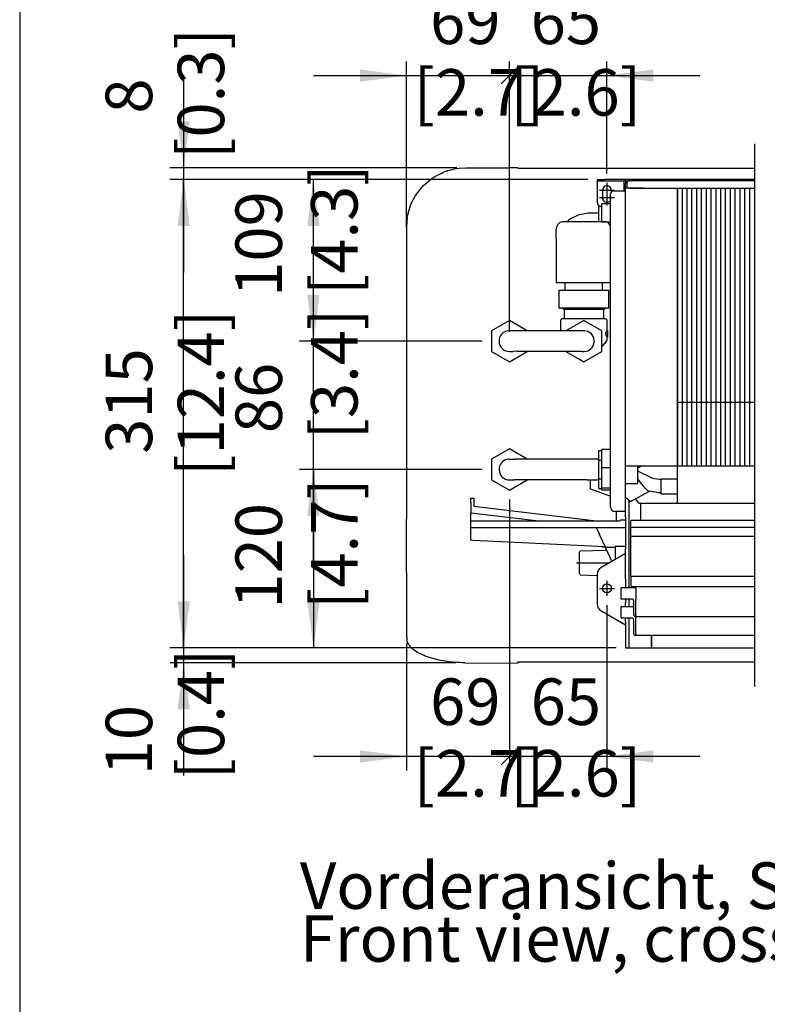
# Model space of a CAD drawing. Units: millimetres. Extents: x 12098 to 17392, y -10534 to -6807.
# Drawn here: x 15742 to 16244, y -7893 to -7232 of the extents above; entities that cross this region are included whole.
import ezdxf

# ---------------------------------------------------------------- set-up
doc = ezdxf.new("R2010")
doc.units = ezdxf.units.MM
doc.layers.add('1', color=7, linetype='Continuous')
doc.styles.add('CONVERTER_11', font='txt.shx', dxfattribs={"width": 0.9})
doc.dimstyles.new('ME10_DIM_46', dxfattribs={"dimtxt": 31.25, "dimasz": 31.25, "dimexe": 9.375, "dimexo": 6.25, "dimgap": 11.25, "dimtad": 1, "dimdec": 0, "dimdsep": 46, "dimtxsty": 'CONVERTER_11', "dimblk1": 'NONE', "dimsah": 1, "dimcen": 0.09, "dimclrd": 6, "dimclre": 6, "dimclrt": 3, "dimadec": 0, "dimazin": 0, "dimtfac": 1, "dimtdec": 4, "dimtix": 1, "dimtmove": 0, "dimatfit": 3, "dimfxl": 1, "dimtolj": 1, "dimtzin": 0, "dimarcsym": 0})
doc.dimstyles.new('ME10_DIM_50', dxfattribs={"dimtxt": 31.25, "dimasz": 15.625, "dimexe": 9.375, "dimexo": 6.25, "dimgap": 11.25, "dimtad": 1, "dimdec": 0, "dimdsep": 46, "dimtxsty": 'CONVERTER_11', "dimblk2": 'OBLIQUE', "dimsah": 1, "dimcen": 0.09, "dimclrd": 6, "dimclre": 6, "dimclrt": 3, "dimadec": 0, "dimazin": 0, "dimtfac": 1, "dimtdec": 4, "dimtix": 1, "dimtmove": 0, "dimatfit": 3, "dimfxl": 1, "dimtolj": 1, "dimtzin": 0, "dimarcsym": 0})
doc.dimstyles.new('ME10_DIM_55', dxfattribs={"dimtxt": 31.25, "dimasz": 31.25, "dimexe": 9.375, "dimexo": 6.25, "dimgap": 11.25, "dimtad": 1, "dimdec": 0, "dimdsep": 46, "dimtxsty": 'CONVERTER_11', "dimsah": 1, "dimcen": 0.09, "dimclrd": 6, "dimclre": 6, "dimclrt": 3, "dimadec": 0, "dimazin": 0, "dimtfac": 1, "dimtdec": 4, "dimtix": 1, "dimtmove": 0, "dimatfit": 3, "dimfxl": 1, "dimtolj": 1, "dimtzin": 0, "dimarcsym": 0})
doc.dimstyles.new('ME10_DIM_56', dxfattribs={"dimtxt": 31.25, "dimasz": 31.25, "dimexe": 9.375, "dimexo": 6.25, "dimgap": 11.25, "dimtad": 1, "dimdec": 0, "dimdsep": 46, "dimtxsty": 'CONVERTER_11', "dimsah": 1, "dimcen": 0.09, "dimclrd": 6, "dimclre": 6, "dimclrt": 3, "dimadec": 0, "dimazin": 0, "dimtfac": 1, "dimtdec": 4, "dimtix": 1, "dimtmove": 0, "dimatfit": 3, "dimfxl": 1, "dimtolj": 1, "dimtzin": 0, "dimarcsym": 0})
doc.dimstyles.new('ME10_DIM_57', dxfattribs={"dimtxt": 31.25, "dimasz": 31.25, "dimexe": 9.375, "dimexo": 6.25, "dimgap": 11.25, "dimtad": 1, "dimdec": 0, "dimdsep": 46, "dimtxsty": 'CONVERTER_11', "dimsah": 1, "dimcen": 0.09, "dimclrd": 6, "dimclre": 6, "dimclrt": 3, "dimadec": 0, "dimazin": 0, "dimtfac": 1, "dimtdec": 4, "dimtix": 1, "dimtmove": 0, "dimatfit": 3, "dimfxl": 1, "dimtolj": 1, "dimtzin": 0, "dimarcsym": 0})
doc.dimstyles.new('ME10_DIM_64', dxfattribs={"dimtxt": 31.25, "dimasz": 31.25, "dimexe": 9.375, "dimexo": 6.25, "dimgap": 11.25, "dimtad": 1, "dimdec": 0, "dimdsep": 46, "dimtxsty": 'CONVERTER_11', "dimsah": 1, "dimcen": 0.09, "dimclrd": 6, "dimclre": 6, "dimclrt": 3, "dimadec": 0, "dimazin": 0, "dimtfac": 1, "dimtdec": 4, "dimtix": 1, "dimtmove": 0, "dimatfit": 3, "dimfxl": 1, "dimtolj": 1, "dimtzin": 0, "dimarcsym": 0})
doc.dimstyles.new('ME10_DIM_65', dxfattribs={"dimtxt": 31.25, "dimasz": 31.25, "dimexe": 9.375, "dimexo": 6.25, "dimgap": 11.25, "dimtad": 1, "dimdec": 0, "dimdsep": 46, "dimtxsty": 'CONVERTER_11', "dimblk1": 'NONE', "dimsah": 1, "dimcen": 0.09, "dimclrd": 6, "dimclre": 6, "dimclrt": 3, "dimadec": 0, "dimazin": 0, "dimtfac": 1, "dimtdec": 4, "dimtix": 1, "dimtmove": 0, "dimatfit": 3, "dimfxl": 1, "dimtolj": 1, "dimtzin": 0, "dimarcsym": 0})
doc.dimstyles.new('ME10_DIM_66', dxfattribs={"dimtxt": 31.25, "dimasz": 31.25, "dimexe": 9.375, "dimexo": 6.25, "dimgap": 11.25, "dimtad": 1, "dimdec": 0, "dimdsep": 46, "dimtxsty": 'CONVERTER_11', "dimsah": 1, "dimcen": 0.09, "dimclrd": 6, "dimclre": 6, "dimclrt": 3, "dimadec": 0, "dimazin": 0, "dimtfac": 1, "dimtdec": 4, "dimtix": 1, "dimtmove": 0, "dimatfit": 3, "dimfxl": 1, "dimtolj": 1, "dimtzin": 0, "dimarcsym": 0})
doc.dimstyles.new('ME10_DIM_68', dxfattribs={"dimtxt": 31.25, "dimasz": 31.25, "dimexe": 9.375, "dimexo": 6.25, "dimgap": 11.25, "dimtad": 1, "dimdec": 0, "dimdsep": 46, "dimtxsty": 'CONVERTER_11', "dimsah": 1, "dimcen": 0.09, "dimclrd": 6, "dimclre": 6, "dimclrt": 3, "dimadec": 0, "dimazin": 0, "dimtfac": 1, "dimtdec": 4, "dimtix": 1, "dimtmove": 0, "dimatfit": 3, "dimfxl": 1, "dimtolj": 1, "dimtzin": 0, "dimarcsym": 0})
doc.dimstyles.new('ME10_DIM_73', dxfattribs={"dimtxt": 31.25, "dimasz": 15.625, "dimexe": 9.375, "dimexo": 6.25, "dimgap": 11.25, "dimtad": 1, "dimdec": 0, "dimdsep": 46, "dimtxsty": 'CONVERTER_11', "dimblk2": 'OBLIQUE', "dimsah": 1, "dimcen": 0.09, "dimclrd": 6, "dimclre": 6, "dimclrt": 3, "dimadec": 0, "dimazin": 0, "dimtfac": 1, "dimtdec": 4, "dimtix": 1, "dimtmove": 0, "dimatfit": 3, "dimfxl": 1, "dimtolj": 1, "dimtzin": 0, "dimarcsym": 0})

# ---------------------------------------------------------------- blocks, each defined once
blk = doc.blocks.new('*D40')
at = {"layer": '1', "color": 6, "linetype": 'Continuous'}
for p, q in [((16071.14, -7554.05), (16071.14, -7736.2)), ((16136.64, -7625.15), (16136.64, -7736.2)), ((16136.64, -7726.83), (16071.14, -7726.83)), ((16199.14, -7726.83), (16136.64, -7726.83))]:
    blk.add_line(p, q, dxfattribs=at)
at = {"layer": '1', "color": 6}
blk.add_solid([(16167.89, -7722.71), (16167.89, -7730.94), (16136.64, -7726.83)], dxfattribs=at)
at = {"layer": '1', "color": 3, "insert": (16085.4, -7715.42), "char_height": 31.25, "attachment_point": 7, "rotation": 0.00014, "line_spacing_factor": 0.454545, "style": 'CONVERTER_11'}
blk.add_mtext('65', dxfattribs=at)
blk = doc.blocks.new('_NONE')
blk = doc.blocks.new('*D46')
at = {"layer": '1', "color": 6}
blk.add_line((16065.61, -7274.75), (16076.66, -7263.7), dxfattribs=at)
at = {"layer": '1', "color": 6, "linetype": 'Continuous'}
for p, q in [((16071.14, -7441.44), (16071.14, -7259.85)), ((16136.64, -7335.15), (16136.64, -7259.85)), ((16071.14, -7269.23), (16136.64, -7269.23)), ((16136.64, -7269.23), (16199.14, -7269.23))]:
    blk.add_line(p, q, dxfattribs=at)
at = {"layer": '1', "color": 6}
blk.add_solid([(16167.89, -7265.11), (16167.89, -7273.34), (16136.64, -7269.23)], dxfattribs=at)
at = {"layer": '1', "color": 3, "insert": (16085.4, -7257.82), "char_height": 31.25, "attachment_point": 7, "rotation": 0.00014, "line_spacing_factor": 0.454545, "style": 'CONVERTER_11'}
blk.add_mtext('65', dxfattribs=at)
blk = doc.blocks.new('_OBLIQUE')
at = {"color": 0, "linetype": 'ByBlock', "lineweight": -2}
blk.add_line((-0.5, -0.5), (0.5, 0.5), dxfattribs=at)
blk = doc.blocks.new('*D51')
at = {"layer": '1', "color": 6, "linetype": 'Continuous'}
for p, q in [((16123.79, -7339.1), (15842.81, -7339.1)), ((15852.19, -7653.9), (15852.19, -7339.1)), ((16142.96, -7653.9), (15842.81, -7653.9))]:
    blk.add_line(p, q, dxfattribs=at)
at = {"layer": '1', "color": 6}
for points in [[(15856.3, -7370.35), (15848.08, -7370.35), (15852.19, -7339.1)], [(15848.08, -7622.65), (15856.3, -7622.65), (15852.19, -7653.9)]]:
    blk.add_solid(points, dxfattribs=at)
at = {"layer": '1', "color": 3, "insert": (15840.78, -7523.45), "char_height": 31.25, "attachment_point": 7, "rotation": 90, "line_spacing_factor": 0.454545, "style": 'CONVERTER_11'}
blk.add_mtext('315', dxfattribs=at)
blk = doc.blocks.new('*D52')
at = {"layer": '1', "color": 6, "linetype": 'Continuous'}
for p, q in [((15852.19, -7591.4), (15852.19, -7653.9)), ((16142.96, -7653.9), (15842.81, -7653.9)), ((15852.19, -7653.9), (15852.19, -7663.88)), ((16035.01, -7663.88), (15842.81, -7663.88)), ((15852.19, -7663.88), (15852.19, -7739.54))]:
    blk.add_line(p, q, dxfattribs=at)
at = {"layer": '1', "color": 6}
for points in [[(15848.08, -7622.65), (15856.3, -7622.65), (15852.19, -7653.9)], [(15856.3, -7695.13), (15848.08, -7695.13), (15852.19, -7663.88)]]:
    blk.add_solid(points, dxfattribs=at)
at = {"layer": '1', "color": 3, "insert": (15840.78, -7739.54), "char_height": 31.25, "attachment_point": 7, "rotation": 90, "line_spacing_factor": 0.454545, "style": 'CONVERTER_11'}
blk.add_mtext('10', dxfattribs=at)
blk = doc.blocks.new('*D53')
at = {"layer": '1', "color": 6, "linetype": 'Continuous'}
for p, q in [((15852.19, -7268.71), (15852.19, -7331.21)), ((16035.68, -7331.21), (15842.81, -7331.21)), ((15852.19, -7331.21), (15852.19, -7339.1)), ((16123.79, -7339.1), (15842.81, -7339.1)), ((15852.19, -7339.1), (15852.19, -7401.6))]:
    blk.add_line(p, q, dxfattribs=at)
at = {"layer": '1', "color": 6}
for points in [[(15848.08, -7299.96), (15856.3, -7299.96), (15852.19, -7331.21)], [(15856.3, -7370.35), (15848.08, -7370.35), (15852.19, -7339.1)]]:
    blk.add_solid(points, dxfattribs=at)
at = {"layer": '1', "color": 3, "insert": (15840.78, -7294.8), "char_height": 31.25, "attachment_point": 7, "rotation": 90, "line_spacing_factor": 0.454545, "style": 'CONVERTER_11'}
blk.add_mtext('8', dxfattribs=at)
blk = doc.blocks.new('*D60')
at = {"layer": '1', "color": 6, "linetype": 'Continuous'}
for p, q in [((16123.79, -7339.1), (15930.06, -7339.1)), ((15939.44, -7447.69), (15939.44, -7339.1)), ((16052.89, -7447.69), (15930.06, -7447.69))]:
    blk.add_line(p, q, dxfattribs=at)
at = {"layer": '1', "color": 6}
for points in [[(15943.55, -7370.35), (15935.33, -7370.35), (15939.44, -7339.1)], [(15935.33, -7416.44), (15943.55, -7416.44), (15939.44, -7447.69)]]:
    blk.add_solid(points, dxfattribs=at)
at = {"layer": '1', "color": 3, "insert": (15928.03, -7417.9), "char_height": 31.25, "attachment_point": 7, "rotation": 90, "line_spacing_factor": 0.454545, "style": 'CONVERTER_11'}
blk.add_mtext('109', dxfattribs=at)
blk = doc.blocks.new('*D61')
at = {"layer": '1', "color": 6, "linetype": 'Continuous'}
for p, q in [((16001.94, -7371.08), (16001.94, -7259.85)), ((16071.14, -7427.58), (16071.14, -7259.85)), ((15939.44, -7269.23), (16001.94, -7269.23)), ((16001.94, -7269.23), (16071.14, -7269.23))]:
    blk.add_line(p, q, dxfattribs=at)
at = {"layer": '1', "color": 6}
blk.add_solid([(15970.69, -7273.34), (15970.69, -7265.11), (16001.94, -7269.23)], dxfattribs=at)
at = {"layer": '1', "color": 3, "insert": (16017.8, -7257.82), "char_height": 31.25, "attachment_point": 7, "rotation": 0.00014, "line_spacing_factor": 0.454545, "style": 'CONVERTER_11'}
blk.add_mtext('69', dxfattribs=at)
blk = doc.blocks.new('*D62')
at = {"layer": '1', "color": 6, "linetype": 'Continuous'}
for p, q in [((16052.89, -7533.94), (15930.06, -7533.94)), ((15939.44, -7533.94), (15939.44, -7653.9)), ((16142.96, -7653.9), (15930.06, -7653.9))]:
    blk.add_line(p, q, dxfattribs=at)
at = {"layer": '1', "color": 6}
for points in [[(15943.55, -7565.19), (15935.33, -7565.19), (15939.44, -7533.94)], [(15935.33, -7622.65), (15943.55, -7622.65), (15939.44, -7653.9)]]:
    blk.add_solid(points, dxfattribs=at)
at = {"layer": '1', "color": 3, "insert": (15928.03, -7627.47), "char_height": 31.25, "attachment_point": 7, "rotation": 90, "line_spacing_factor": 0.454545, "style": 'CONVERTER_11'}
blk.add_mtext('120', dxfattribs=at)
blk = doc.blocks.new('*D64')
at = {"layer": '1', "color": 6, "linetype": 'Continuous'}
for p, q in [((15939.44, -7447.69), (15939.44, -7385.19)), ((16052.89, -7447.69), (15930.06, -7447.69)), ((15939.44, -7533.94), (15939.44, -7447.69)), ((16052.89, -7533.94), (15930.06, -7533.94)), ((15939.44, -7596.44), (15939.44, -7533.94))]:
    blk.add_line(p, q, dxfattribs=at)
at = {"layer": '1', "color": 6}
for points in [[(15935.33, -7416.44), (15943.55, -7416.44), (15939.44, -7447.69)], [(15943.55, -7565.19), (15935.33, -7565.19), (15939.44, -7533.94)]]:
    blk.add_solid(points, dxfattribs=at)
at = {"layer": '1', "color": 3, "insert": (15928.03, -7509.55), "char_height": 31.25, "attachment_point": 7, "rotation": 90, "line_spacing_factor": 0.454545, "style": 'CONVERTER_11'}
blk.add_mtext('86', dxfattribs=at)
blk = doc.blocks.new('*D69')
at = {"layer": '1', "color": 6, "linetype": 'Continuous'}
for p, q in [((16071.14, -7554.05), (16071.14, -7736.2)), ((16001.94, -7650.83), (16001.94, -7736.2)), ((16001.94, -7726.83), (15939.44, -7726.83)), ((16071.14, -7726.83), (16001.94, -7726.83))]:
    blk.add_line(p, q, dxfattribs=at)
at = {"layer": '1', "color": 6}
blk.add_line((16076.66, -7721.3), (16065.61, -7732.35), dxfattribs=at)
blk.add_solid([(15970.69, -7730.94), (15970.69, -7722.71), (16001.94, -7726.83)], dxfattribs=at)
at = {"layer": '1', "color": 3, "insert": (16017.8, -7715.42), "char_height": 31.25, "attachment_point": 7, "rotation": 0.00014, "line_spacing_factor": 0.454545, "style": 'CONVERTER_11'}
blk.add_mtext('69', dxfattribs=at)

msp = doc.modelspace()

# ---------------------------------------------------------------- linework, layer by layer
at = {"color": 2, "linetype": 'Continuous'}
for p, q in [((16032.78, -7332.29), (16034.1, -7331.94)), ((16034.1, -7331.94), (16035.05, -7331.77)), ((16035.05, -7331.77), (16035.65, -7331.67)), ((16035.65, -7331.67), (16037.12, -7331.46)), ((16037.12, -7331.46), (16041.93, -7331.21)), ((16041.93, -7331.21), (16042.42, -7331.17)), ((16042.42, -7331.17), (16070.65, -7331.17)), ((16076.44, -7331.17), (16070.65, -7331.17)), ((16076.92, -7331.77), (16076.9, -7331.48)), ((16235.84, -7331.73), (16076.94, -7331.73)), ((16013.65, -7342.89), (16019.22, -7338.24)), ((16019.22, -7338.24), (16019.7, -7337.92)), ((16019.7, -7337.92), (16021.02, -7337.08)), ((16021.02, -7337.08), (16025.61, -7334.73)), ((16025.61, -7334.73), (16026.63, -7334.21)), ((16026.63, -7334.21), (16027.76, -7333.76)), ((16027.76, -7333.76), (16032.78, -7332.29)), ((16027.76, -7333.76), (16029.57, -7333.13)), ((16029.57, -7333.13), (16032.78, -7332.29)), ((16008.68, -7348.94), (16011.99, -7344.65)), ((16011.99, -7344.65), (16013.65, -7342.89)), ((16006.67, -7352.32), (16007.84, -7350.26)), ((16007.84, -7350.26), (16008.61, -7349.05)), ((16008.61, -7349.05), (16008.68, -7348.94)), ((16003.9, -7358.81), (16004.98, -7355.87)), ((16004.98, -7355.87), (16006.52, -7352.58)), ((16006.52, -7352.58), (16006.67, -7352.32)), ((16002.43, -7364.89), (16001.94, -7371.17)), ((16002.43, -7364.89), (16002.71, -7363.35)), ((16003.1, -7361.59), (16002.71, -7363.35)), ((16003.1, -7361.59), (16003.9, -7358.81)), ((16001.94, -7371.17), (16001.94, -7371.3)), ((16001.94, -7371.3), (16001.94, -7377.33)), ((16001.94, -7377.33), (16001.94, -7567.39)), ((16001.94, -7603.11), (16001.94, -7567.39)), ((16001.94, -7603.11), (16001.94, -7644.58)), ((16002.4, -7649.41), (16002.16, -7648.54)), ((16002.63, -7650.01), (16002.4, -7649.41)), ((16002.74, -7650.28), (16002.63, -7650.01)), ((16003.2, -7651.12), (16002.74, -7650.28)), ((16003.74, -7651.94), (16003.2, -7651.12)), ((16004.36, -7652.75), (16003.74, -7651.94)), ((16005.07, -7653.55), (16004.36, -7652.75)), ((16005.86, -7654.32), (16005.07, -7653.55)), ((16005.99, -7654.44), (16005.86, -7654.32)), ((16006.75, -7655.06), (16005.99, -7654.44)), ((16007.72, -7655.78), (16006.75, -7655.06)), ((16008.78, -7656.47), (16007.72, -7655.78)), ((16009.9, -7657.14), (16008.78, -7656.47)), ((16011.11, -7657.78), (16009.9, -7657.14)), ((16012.39, -7658.41), (16011.11, -7657.78)), ((16013.73, -7659), (16012.39, -7658.41)), ((16015.15, -7659.56), (16013.73, -7659)), ((16016.62, -7660.1), (16015.15, -7659.56)), ((16018.16, -7660.6), (16016.62, -7660.1)), ((16019.75, -7661.07), (16018.16, -7660.6)), ((16021.4, -7661.51), (16019.75, -7661.07)), ((16023.09, -7661.91), (16021.4, -7661.51)), ((16024.81, -7662.27), (16023.09, -7661.91)), ((16026.58, -7662.6), (16024.81, -7662.27)), ((16028.37, -7662.89), (16026.58, -7662.6)), ((16030.18, -7663.15), (16028.37, -7662.89)), ((16032.02, -7663.36), (16030.18, -7663.15)), ((16033.86, -7663.54), (16032.02, -7663.36)), ((16035.71, -7663.68), (16033.86, -7663.54)), ((16037.57, -7663.78), (16035.71, -7663.68)), ((16039.42, -7663.84), (16037.57, -7663.78)), ((16041.26, -7663.88), (16039.42, -7663.84)), ((16041.26, -7663.88), (16076.33, -7664.06)), ((16076.8, -7663.81), (16076.33, -7664.06)), ((16076.84, -7663.55), (16076.8, -7663.81)), ((16076.84, -7663.2), (16076.84, -7663.55)), ((16076.84, -7663.2), (16235.84, -7663.2))]:
    msp.add_line(p, q, dxfattribs=at)
at = {"color": 1, "linetype": 'Continuous'}
for p, q in [((16130.04, -7339.1), (16135.04, -7339.1)), ((16130.04, -7339.1), (16130.04, -7340.1)), ((16130.04, -7340.9), (16130.04, -7340.1)), ((16130.04, -7340.9), (16130.04, -7353.46)), ((16235.84, -7339.1), (16135.04, -7339.1)), ((16149.14, -7339.7), (16149.14, -7341.7)), ((16149.14, -7346.7), (16149.14, -7341.7)), ((16149.14, -7345.11), (16149.25, -7345.03)), ((16151.94, -7344.9), (16149.94, -7344.9)), ((16151.94, -7344.9), (16235.84, -7344.9)), ((16184.14, -7344.9), (16184.14, -7531.45)), ((16139.14, -7559.21), (16139.14, -7348.7)), ((16141.14, -7346.7), (16147.34, -7346.7)), ((16147.34, -7346.7), (16149.14, -7346.7)), ((16149.14, -7562.21), (16149.14, -7346.7)), ((16131.14, -7358.61), (16131.14, -7356.96)), ((16131.14, -7367.44), (16131.14, -7358.61)), ((16134.68, -7367.44), (16107.6, -7367.44)), ((16139.14, -7370.29), (16138.21, -7368.9)), ((16102.6, -7378.94), (16102.6, -7372.44)), ((16102.6, -7378.94), (16102.6, -7408.44)), ((16112.6, -7408.44), (16102.6, -7408.44)), ((16108.64, -7413.44), (16108.64, -7408.44)), ((16129.68, -7408.44), (16112.6, -7408.44)), ((16137.66, -7408.44), (16129.68, -7408.44)), ((16133.64, -7413.44), (16133.64, -7408.44)), ((16139.14, -7408.44), (16137.66, -7408.44)), ((16104.39, -7413.44), (16137.89, -7413.44)), ((16104.39, -7413.44), (16104.39, -7425.44)), ((16137.89, -7425.44), (16137.89, -7413.44)), ((16126.07, -7425.44), (16104.39, -7425.44)), ((16107.64, -7426.44), (16106.64, -7425.44)), ((16107.89, -7426.44), (16107.89, -7432.44)), ((16137.89, -7425.44), (16126.07, -7425.44)), ((16134.39, -7426.44), (16134.39, -7432.44)), ((16134.64, -7426.44), (16135.64, -7425.44)), ((16071.14, -7433.83), (16059.14, -7440.76)), ((16083.14, -7440.76), (16071.14, -7433.83)), ((16106.64, -7432.44), (16105.64, -7433.44)), ((16105.64, -7440.56), (16105.64, -7433.44)), ((16106.64, -7432.44), (16135.64, -7432.44)), ((16121.14, -7433.83), (16109.14, -7440.76)), ((16133.14, -7440.76), (16121.14, -7433.83)), ((16135.64, -7432.44), (16136.64, -7433.44)), ((16136.64, -7433.44), (16136.64, -7440.56)), ((16059.14, -7440.76), (16059.14, -7447.69)), ((16071.72, -7440.77), (16070.4, -7440.73)), ((16073.61, -7440.8), (16071.72, -7440.77)), ((16073.97, -7440.78), (16073.61, -7440.8)), ((16076.59, -7440.8), (16073.97, -7440.78)), ((16077.27, -7440.79), (16076.59, -7440.8)), ((16080.55, -7440.8), (16077.27, -7440.79)), ((16081.49, -7440.8), (16080.55, -7440.8)), ((16085.29, -7440.8), (16081.49, -7440.8)), ((16090.57, -7440.8), (16085.29, -7440.8)), ((16102.98, -7440.81), (16090.57, -7440.8)), ((16108.16, -7440.81), (16102.98, -7440.81)), ((16111.72, -7440.8), (16108.16, -7440.81)), ((16112.72, -7440.82), (16111.72, -7440.8)), ((16115.68, -7440.8), (16112.72, -7440.82)), ((16116.4, -7440.83), (16115.68, -7440.8)), ((16118.66, -7440.8), (16116.4, -7440.83)), ((16118.95, -7440.85), (16118.66, -7440.8)), ((16120.51, -7440.8), (16118.95, -7440.85)), ((16121.87, -7440.73), (16120.51, -7440.8)), ((16123.82, -7441.22), (16121.87, -7440.73)), ((16133.14, -7454.62), (16133.14, -7440.76)), ((16136.51, -7440.56), (16137.14, -7440.56)), ((16137.14, -7440.56), (16137.14, -7442.83)), ((16137.14, -7442.83), (16137.14, -7445.11)), ((16059.14, -7447.69), (16059.14, -7454.62)), ((16133.4, -7451.04), (16133.14, -7451.33)), ((16136.48, -7447.61), (16133.4, -7451.04)), ((16134.75, -7449.53), (16133.4, -7451.04)), ((16136.1, -7448.03), (16134.75, -7449.53)), ((16135.3, -7448.93), (16134.75, -7449.53)), ((16135.56, -7448.64), (16135.3, -7448.93)), ((16135.84, -7448.32), (16135.56, -7448.64)), ((16136.1, -7448.03), (16135.84, -7448.32)), ((16136.48, -7447.61), (16136.1, -7448.03)), ((16136.62, -7447.43), (16136.48, -7447.61)), ((16136.51, -7445.11), (16137.14, -7445.11)), ((16136.62, -7447.43), (16136.64, -7447.32)), ((16136.64, -7445.11), (16136.64, -7447.32)), ((16059.14, -7454.62), (16071.14, -7461.54)), ((16071.14, -7461.54), (16083.14, -7454.62)), ((16075.87, -7454.55), (16073.61, -7454.57)), ((16076.59, -7454.57), (16075.87, -7454.55)), ((16079.55, -7454.56), (16076.59, -7454.57)), ((16080.55, -7454.57), (16079.55, -7454.56)), ((16084.11, -7454.56), (16080.55, -7454.57)), ((16085.29, -7454.57), (16084.11, -7454.56)), ((16090.57, -7454.57), (16085.29, -7454.57)), ((16105.85, -7454.58), (16090.57, -7454.57)), ((16110.79, -7454.58), (16105.85, -7454.58)), ((16109.14, -7454.62), (16121.14, -7461.54)), ((16111.72, -7454.57), (16110.79, -7454.58)), ((16115.01, -7454.59), (16111.72, -7454.57)), ((16115.68, -7454.57), (16115.01, -7454.59)), ((16120.06, -7454.6), (16115.68, -7454.57)), ((16121.14, -7461.54), (16133.14, -7454.62)), ((16118.13, -7459.81), (16121.14, -7461.54)), ((16071.14, -7520.09), (16059.14, -7527.01)), ((16083.14, -7527.01), (16071.14, -7520.09)), ((16131.14, -7521.24), (16133.14, -7521.24)), ((16131.14, -7527.59), (16131.14, -7521.24)), ((16133.14, -7532.68), (16133.14, -7520.36)), ((16133.14, -7520.36), (16139.14, -7520.36)), ((16059.14, -7527.01), (16059.14, -7533.94)), ((16077.78, -7527.06), (16074.9, -7527.04)), ((16078.54, -7527.05), (16077.78, -7527.06)), ((16081.97, -7527.06), (16078.54, -7527.05)), ((16122.59, -7527.06), (16081.97, -7527.06)), ((16123.14, -7526.98), (16122.59, -7527.06)), ((16131.14, -7526.94), (16123.14, -7526.98)), ((16059.14, -7533.94), (16059.14, -7540.87)), ((16133.14, -7546.27), (16133.14, -7532.68)), ((16149.14, -7531.45), (16235.84, -7531.45)), ((16059.14, -7540.87), (16071.14, -7547.8)), ((16071.14, -7547.8), (16083.14, -7540.87)), ((16076.97, -7540.81), (16074.43, -7540.83)), ((16077.78, -7540.83), (16076.97, -7540.81)), ((16080.95, -7540.82), (16077.78, -7540.83)), ((16081.97, -7540.83), (16080.95, -7540.82)), ((16087.23, -7540.83), (16081.97, -7540.83)), ((16123.14, -7540.94), (16087.23, -7540.83)), ((16123.14, -7540.94), (16131.14, -7540.94)), ((16131.14, -7546.64), (16131.14, -7540.29)), ((16131.14, -7546.64), (16133.14, -7546.64)), ((16133.14, -7547.53), (16133.14, -7546.27)), ((16133.14, -7547.53), (16139.14, -7547.53)), ((16045.14, -7556.17), (16045.14, -7553.17)), ((16045.14, -7553.17), (16047.14, -7553.17)), ((16045.14, -7556.17), (16045.14, -7559.9)), ((16047.14, -7553.17), (16047.14, -7556.17)), ((16047.14, -7556.17), (16047.14, -7558.6)), ((16045.14, -7559.9), (16045.14, -7563.31)), ((16045.14, -7573.67), (16045.14, -7563.31)), ((16047.14, -7558.6), (16129.5, -7568.37)), ((16147.34, -7562.21), (16142.14, -7562.21)), ((16142.94, -7562.21), (16142.94, -7568.37)), ((16149.14, -7562.21), (16147.34, -7562.21)), ((16149.14, -7565.84), (16149.14, -7562.21)), ((16045.14, -7568.37), (16145.33, -7568.37)), ((16145.33, -7568.37), (16145.56, -7568.31)), ((16145.56, -7568.31), (16145.81, -7568.08)), ((16149.14, -7568.08), (16145.81, -7568.08)), ((16149.14, -7565.84), (16149.14, -7568.05)), ((16149.14, -7568.05), (16149.14, -7582.98)), ((16235.84, -7568.2), (16152.64, -7568.24)), ((16152.64, -7572.71), (16152.64, -7568.36)), ((16045.14, -7581.47), (16045.14, -7573.67)), ((16152.64, -7579.1), (16152.64, -7572.71)), ((16045.14, -7581.47), (16045.14, -7581.58)), ((16046.86, -7581.66), (16045.14, -7581.47)), ((16130.67, -7585.79), (16046.86, -7581.66)), ((16149.14, -7582.98), (16149.14, -7586.43)), ((16152.64, -7602.22), (16152.64, -7579.1)), ((16118.14, -7589.56), (16118.65, -7588.68)), ((16118.14, -7596.7), (16118.14, -7589.56)), ((16118.65, -7588.68), (16135.62, -7588.09)), ((16132.78, -7585.91), (16130.67, -7585.79)), ((16134.13, -7585.97), (16132.78, -7585.91)), ((16134.13, -7585.97), (16134.45, -7586.03)), ((16134.45, -7586.03), (16135.08, -7586.11)), ((16135.08, -7586.11), (16135.54, -7586.27)), ((16135.47, -7586.1), (16139.97, -7595.77)), ((16135.62, -7588.09), (16136.06, -7587.91)), ((16136.06, -7587.91), (16136.08, -7587.43)), ((16149.14, -7586.43), (16149.14, -7587.4)), ((16149.14, -7607.49), (16149.14, -7587.4)), ((16118.14, -7603.83), (16118.14, -7596.7)), ((16152.64, -7605.71), (16152.64, -7602.22)), ((16118.65, -7604.71), (16118.14, -7603.83)), ((16118.65, -7604.71), (16130.04, -7605.11)), ((16149.14, -7607.49), (16149.14, -7608.42)), ((16149.14, -7608.42), (16149.14, -7613.46)), ((16152.64, -7605.71), (16152.64, -7612.67)), ((16152.64, -7612.67), (16235.84, -7612.67)), ((16149.14, -7621.16), (16149.14, -7623.51)), ((16149.14, -7626.2), (16149.14, -7623.51)), ((16149.14, -7636.05), (16149.14, -7633.9)), ((16149.14, -7636.05), (16149.14, -7636.98)), ((16149.14, -7636.98), (16149.21, -7653.9)), ((16149.21, -7653.9), (16151.64, -7653.9)), ((16151.64, -7653.9), (16166.64, -7653.9)), ((16166.64, -7653.9), (16235.84, -7653.9))]:
    msp.add_line(p, q, dxfattribs=at)
at = {"color": 6, "linetype": 'Continuous'}
for p, q in [((16135.04, -7340.1), (16130.04, -7340.1)), ((16148.14, -7340.1), (16135.04, -7340.1)), ((16149.14, -7339.7), (16148.14, -7339.7)), ((16148.14, -7341.7), (16148.14, -7339.7)), ((16148.14, -7346.7), (16148.14, -7341.7)), ((16151.1, -7340.1), (16149.14, -7340.1)), ((16149.94, -7341.9), (16149.94, -7342.9)), ((16235.84, -7339.9), (16151.94, -7339.9)), ((16161.14, -7344.9), (16151.94, -7344.9)), ((16161.14, -7344.9), (16163.14, -7344.9)), ((16184.14, -7531.45), (16184.14, -7344.9)), ((16187.37, -7531.45), (16187.37, -7344.9)), ((16190.6, -7531.45), (16190.6, -7344.9)), ((16193.83, -7531.45), (16193.83, -7344.9)), ((16197.06, -7531.45), (16197.06, -7344.9)), ((16200.29, -7531.45), (16200.29, -7344.9)), ((16203.52, -7531.45), (16203.52, -7344.9)), ((16206.76, -7531.45), (16206.76, -7344.9)), ((16209.99, -7531.45), (16209.99, -7344.9)), ((16213.22, -7531.45), (16213.22, -7344.9)), ((16216.45, -7531.45), (16216.45, -7344.9)), ((16219.68, -7531.45), (16219.68, -7344.9)), ((16222.91, -7531.45), (16222.91, -7344.9)), ((16226.14, -7531.45), (16226.14, -7344.9)), ((16229.38, -7531.45), (16229.38, -7344.9)), ((16232.61, -7531.45), (16232.61, -7344.9)), ((16133.64, -7346.4), (16133.64, -7351.4)), ((16139.64, -7347.41), (16139.64, -7346.4)), ((16131.14, -7356.96), (16133.14, -7356.96)), ((16133.14, -7355.1), (16139.14, -7355.1)), ((16133.14, -7367.43), (16133.14, -7355.1)), ((16139.14, -7352.95), (16138.76, -7353.52)), ((16117.4, -7362.96), (16111.32, -7366.05)), ((16120.77, -7362.43), (16117.4, -7362.96)), ((16124.14, -7361.69), (16120.77, -7362.43)), ((16131.14, -7361.69), (16124.14, -7361.69)), ((16111.32, -7366.05), (16109.94, -7367.44)), ((16133.14, -7367.43), (16139.14, -7367.43)), ((16134.64, -7426.44), (16107.64, -7426.44)), ((16135.88, -7442.23), (16135.51, -7442.83)), ((16135.51, -7442.83), (16137.14, -7442.83)), ((16135.51, -7442.83), (16135.88, -7443.44)), ((16136.51, -7440.56), (16135.88, -7442.23)), ((16135.88, -7443.44), (16136.51, -7445.11)), ((16129.93, -7456.47), (16130.05, -7456.4)), ((16184.14, -7488.68), (16235.84, -7488.68)), ((16131.14, -7540.29), (16131.14, -7527.59)), ((16131.14, -7527.59), (16133.14, -7527.59)), ((16133.14, -7532.68), (16139.14, -7532.68)), ((16157.14, -7531.45), (16157.14, -7532.85)), ((16160.35, -7531.45), (16157.14, -7533.02)), ((16157.14, -7532.85), (16157.14, -7543.38)), ((16157.14, -7534.87), (16166.78, -7539.58)), ((16184.14, -7556.57), (16184.14, -7531.45)), ((16125.64, -7542.38), (16125.64, -7540.94)), ((16125.64, -7547.02), (16125.64, -7542.38)), ((16131.14, -7540.29), (16133.14, -7540.29)), ((16149.14, -7543.38), (16157.14, -7543.38)), ((16157.14, -7540.32), (16159.04, -7542.72)), ((16159.04, -7542.72), (16161.47, -7545.54)), ((16166.69, -7539.56), (16166.78, -7539.58)), ((16167.74, -7540.07), (16166.78, -7539.58)), ((16168.33, -7540.17), (16167.74, -7540.07)), ((16170.27, -7540.46), (16168.33, -7540.17)), ((16171.93, -7540.75), (16170.27, -7540.46)), ((16173.14, -7540.75), (16171.93, -7540.75)), ((16173.14, -7546.14), (16173.14, -7540.25)), ((16173.14, -7540.25), (16184.14, -7540.25)), ((16125.64, -7547.02), (16139.14, -7551.97)), ((16133.14, -7546.27), (16139.14, -7546.27)), ((16152.92, -7555.29), (16164.91, -7548.76)), ((16161.47, -7545.54), (16163.35, -7547.46)), ((16163.35, -7547.46), (16163.78, -7547.84)), ((16163.78, -7547.84), (16164.11, -7548.11)), ((16164.11, -7548.11), (16164.65, -7548.45)), ((16164.65, -7548.45), (16164.89, -7548.51)), ((16164.89, -7548.51), (16164.99, -7548.5)), ((16164.99, -7548.5), (16164.91, -7548.76)), ((16169.18, -7549.13), (16164.99, -7548.5)), ((16171, -7549.56), (16169.18, -7549.13)), ((16171.93, -7549.75), (16171, -7549.56)), ((16173.14, -7549.75), (16171.93, -7549.75)), ((16173.14, -7550.25), (16173.14, -7546.14)), ((16173.14, -7550.25), (16184.14, -7550.25)), ((16149.14, -7552.6), (16152.3, -7555.17)), ((16151.64, -7561.16), (16151.64, -7554.63)), ((16152.3, -7555.17), (16152.92, -7555.29)), ((16158.14, -7556.57), (16155.82, -7553.71)), ((16158.14, -7556.57), (16184.14, -7556.57)), ((16159.14, -7556.57), (16159.14, -7557.52)), ((16184.14, -7556.57), (16235.84, -7556.57)), ((16089.02, -7568.37), (16045.14, -7563.31)), ((16151.64, -7570.08), (16151.64, -7561.16)), ((16159.14, -7557.52), (16159.14, -7565.39)), ((16151.64, -7576.92), (16151.64, -7570.08)), ((16152.64, -7568.24), (16152.64, -7568.36)), ((16159.14, -7565.39), (16159.14, -7568.24)), ((16045.14, -7572.99), (16149.14, -7573.01)), ((16129.37, -7573.03), (16131.79, -7573)), ((16129.37, -7573.03), (16131.57, -7577.75)), ((16152.64, -7572.71), (16235.84, -7572.71)), ((16131.64, -7577.89), (16131.57, -7577.75)), ((16131.64, -7577.89), (16135.4, -7585.97)), ((16151.64, -7578.65), (16151.64, -7576.92)), ((16151.64, -7583.16), (16151.64, -7578.65)), ((16151.64, -7586.68), (16151.64, -7583.16)), ((16235.84, -7579.1), (16152.64, -7579.1)), ((16135.47, -7586.1), (16142.14, -7586.11)), ((16149.14, -7585.62), (16142.14, -7585.62)), ((16142.14, -7585.62), (16142.14, -7594.52)), ((16151.64, -7613.46), (16151.64, -7586.68)), ((16149.14, -7590.47), (16132.49, -7600.09)), ((16130.04, -7604.33), (16130.04, -7624.46)), ((16152.64, -7605.71), (16235.84, -7605.71)), ((16146.14, -7618.18), (16146.14, -7613.46)), ((16155.64, -7613.46), (16146.14, -7613.46)), ((16155.64, -7613.46), (16155.71, -7613.54)), ((16155.71, -7613.54), (16155.81, -7613.56)), ((16155.81, -7613.56), (16155.96, -7613.69)), ((16155.96, -7613.69), (16156.07, -7613.78)), ((16156.07, -7613.78), (16156.14, -7614.05)), ((16156.14, -7614.05), (16156.14, -7612.67)), ((16156.14, -7614.05), (16156.14, -7620.41)), ((16146.14, -7621.16), (16146.14, -7618.18)), ((16153.68, -7621.15), (16146.14, -7621.16)), ((16151.64, -7626.2), (16151.64, -7621.16)), ((16154.64, -7630.39), (16154.64, -7622.16)), ((16156.13, -7620.49), (16156.14, -7620.41)), ((16156.14, -7620.41), (16156.14, -7620.93)), ((16156.14, -7620.93), (16156.14, -7621.14)), ((16156.14, -7621.68), (16156.14, -7621.14)), ((16156.14, -7630.11), (16156.14, -7621.68)), ((16132.49, -7628.71), (16149.14, -7638.32)), ((16146.14, -7630.91), (16146.14, -7626.2)), ((16154.64, -7626.2), (16146.14, -7626.2)), ((16146.14, -7633.9), (16146.14, -7630.91)), ((16153.68, -7633.89), (16146.14, -7633.9)), ((16151.64, -7636.98), (16151.64, -7633.9)), ((16154.64, -7631.65), (16154.64, -7630.39)), ((16154.64, -7631.65), (16154.77, -7632.14)), ((16154.64, -7643.12), (16154.64, -7634.89)), ((16154.77, -7632.14), (16154.92, -7632.26)), ((16154.92, -7632.26), (16155.29, -7632.57)), ((16155.29, -7632.57), (16155.64, -7632.64)), ((16155.64, -7632.64), (16155.81, -7632.6)), ((16155.81, -7632.6), (16155.96, -7632.47)), ((16155.96, -7632.47), (16156.07, -7632.38)), ((16156.07, -7632.38), (16156.14, -7632.13)), ((16156.14, -7632.67), (16156.14, -7630.11)), ((16156.14, -7632.67), (16235.84, -7632.67)), ((16156.14, -7642.85), (16156.14, -7632.67)), ((16156.14, -7632.67), (16156.14, -7632.89)), ((16156.14, -7634.42), (16156.14, -7633.88)), ((16151.64, -7637.71), (16151.64, -7636.98)), ((16151.64, -7641.37), (16151.64, -7637.71)), ((16151.64, -7642.02), (16151.64, -7641.37)), ((16151.64, -7646.14), (16151.64, -7642.02)), ((16156.14, -7645.4), (16156.14, -7642.85)), ((16151.64, -7646.79), (16151.64, -7646.14)), ((16151.64, -7653.68), (16151.64, -7646.79)), ((16154.64, -7644.39), (16154.64, -7643.12)), ((16154.64, -7644.39), (16154.77, -7644.87)), ((16154.77, -7644.87), (16154.92, -7645)), ((16154.92, -7645), (16155.29, -7645.31)), ((16155.29, -7645.31), (16155.64, -7645.37)), ((16155.64, -7645.37), (16155.81, -7645.33)), ((16155.81, -7645.33), (16155.96, -7645.21)), ((16155.96, -7645.21), (16156.07, -7645.12)), ((16156.07, -7645.12), (16156.14, -7644.86)), ((16156.14, -7645.4), (16235.84, -7645.4)), ((16166.64, -7646.14), (16166.64, -7645.4)), ((16166.64, -7646.33), (16166.64, -7646.14)), ((16166.64, -7646.14), (16166.64, -7646.79)), ((16166.64, -7646.8), (16166.64, -7646.33)), ((16166.64, -7646.79), (16166.64, -7653.68)), ((16166.64, -7653.68), (16166.64, -7646.8)), ((16151.64, -7653.9), (16151.64, -7653.68)), ((16151.64, -7653.9), (16166.64, -7653.9)), ((16166.64, -7653.9), (16166.64, -7653.68))]:
    msp.add_line(p, q, dxfattribs=at)
msp.add_circle((16136.64, -7613.9), 3, dxfattribs=at)
at = {"color": 2, "linetype": 'Continuous'}
msp.add_arc((16076.44, -7331.67), 0.5, 21.98992, 89.99901, dxfattribs=at)
at = {"color": 6, "linetype": 'Continuous'}
for centre, radius, start, end in [((16136.64, -7346.4), 3, 0, 180), ((16151.94, -7341.9), 2, 90, 180), ((16151.94, -7342.9), 2, 180, 270), ((16136.64, -7351.4), 3, 180.00005, 314.99995), ((16134.94, -7604.33), 4.9, 120, 180), ((16134.94, -7624.46), 4.9, 180, 240)]:
    msp.add_arc(centre, radius, start, end, dxfattribs=at)
at = {"color": 1, "linetype": 'Continuous'}
for centre, radius, start, end in [((16149.94, -7346.7), 1.8, 90.00125, 112.50126), ((16141.14, -7348.7), 2, 90, 180), ((16134.94, -7353.46), 4.9, 179.9999, 224.99995), ((16107.6, -7372.44), 5, 90, 180), ((16134.68, -7372.44), 5, 45, 89.99998), ((16071.14, -7447.69), 7, 95.99993, 225.00008), ((16121.14, -7447.69), 7, 261.13257, 67.50009), ((16071.14, -7447.69), 7, 225.00001, 269.99994), ((16071.14, -7533.94), 7, 95.99992, 270), ((16142.14, -7559.21), 3, 180, 270)]:
    msp.add_arc(centre, radius, start, end, dxfattribs=at)
at = {"color": 6, "linetype": 'Continuous'}
for points in [[(16154.64, -7622.16), (16154.6, -7621.9), (16154.5, -7621.66), (16154.34, -7621.45), (16154.14, -7621.29), (16153.91, -7621.18), (16153.68, -7621.15)], [(16154.64, -7634.89), (16154.6, -7634.63), (16154.5, -7634.39), (16154.34, -7634.19), (16154.14, -7634.03), (16153.91, -7633.91), (16153.68, -7633.89)]]:
    msp.add_spline(points, degree=3, dxfattribs=at)
at = {"layer": '1', "color": 6, "linetype": 'Continuous'}
for p, q in [((15742, -7007.19), (15742, -8595)), ((16136.64, -7341.4), (16136.64, -7356.4)), ((16141.64, -7346.4), (16131.64, -7346.4)), ((16141.64, -7351.4), (16131.64, -7351.4)), ((16116.14, -7596.7), (16137.62, -7596.7)), ((16136.64, -7608.9), (16136.64, -7618.9)), ((16131.64, -7613.9), (16141.64, -7613.9))]:
    msp.add_line(p, q, dxfattribs=at)
at = {"layer": '1', "color": 2, "linetype": 'Continuous'}
for p, q in [((16235.84, -7315.15), (16235.84, -7679.78)), ((16001.94, -7644.58), (16002.16, -7648.54))]:
    msp.add_line(p, q, dxfattribs=at)
at = {"layer": '1', "color": 1, "linetype": 'Continuous'}
for p, q in [((16071.14, -7454.69), (16073.61, -7454.57)), ((16070.4, -7526.98), (16074.9, -7527.04)), ((16071.14, -7540.94), (16074.43, -7540.83))]:
    msp.add_line(p, q, dxfattribs=at)

# ---------------------------------------------------------------- texts
at = {"layer": '1', "color": 3, "char_height": 31.25, "attachment_point": 7, "rotation": 90, "line_spacing_factor": 0.681818, "style": 'CONVERTER_11'}
for s, insert in [('[0.3]', (15889.18, -7325.29)), (' \\P[4.3]', (15978.82, -7416.82)), ('[12.4]', (15889.18, -7538.29)), (' \\P[3.4]', (15978.82, -7513.82)), (' \\P[4.7]', (15978.82, -7627.82)), ('[0.4]', (15889.18, -7742.29))]:
    msp.add_mtext(s, dxfattribs=dict(at, insert=insert))
at = {"layer": '1', "color": 3, "char_height": 31.25, "attachment_point": 7, "line_spacing_factor": 0.681818, "style": 'CONVERTER_11'}
for s, insert in [(' \\P[2.7]', (16006.67, -7305.92)), (' \\P[2.6]', (16071.67, -7305.92)), (' \\P[2.7]', (16006.67, -7763.52)), (' \\P[2.6]', (16071.67, -7763.52)), ('Vorderansicht, Schnitt\\PFront view, cross-section', (15930.3, -7874.55))]:
    msp.add_mtext(s, dxfattribs=dict(at, insert=insert))

# ---------------------------------------------------------------- dimensions: what is measured, and where the dimension line sits
at = {"layer": '1'}
for base, p1, p2, dimstyle, picture, middle, turn in [((16001.94, -7269.23), (16071.14, -7433.83), (16001.94, -7377.33), 'ME10_DIM_65', '*D61', (16036.54, -7245.8), 0.00014), ((16071.13668, -7269.228272), (16136.636678, -7341.402275), (16071.13668, -7447.688531), 'ME10_DIM_50', '*D46', (16103.886679, -7245.878913), 0.000139), ((16071.14, -7726.83), (16001.94, -7644.58), (16071.14, -7547.8), 'ME10_DIM_73', '*D69', (16036.54, -7703.4), 0.00014), ((16136.63667828, -7726.82763361), (16071.13667828, -7547.79891664), (16136.63667828, -7618.89649492), 'ME10_DIM_46', '*D40', (16103.88667828, -7703.47827464), 0.00013889)]:
    dim = msp.add_linear_dim(base=base, p1=p1, p2=p2, dimstyle=dimstyle, dxfattribs=at)
    dim.commit()
    dim.dimension.update_dxf_attribs({"geometry": picture, "text_midpoint": middle, "text_rotation": turn})
for base, p1, p2, dimstyle, picture, middle in [((15852.19, -7331.21), (16130.04, -7339.1), (16041.93, -7331.21), 'ME10_DIM_57', '*D53', (15828.84, -7285.72)), ((15852.19, -7653.9), (16130.04, -7339.1), (16149.21, -7653.9), 'ME10_DIM_55', '*D51', (15828.84, -7495.23)), ((15939.44, -7447.69), (16130.04, -7339.1), (16059.14, -7447.69), 'ME10_DIM_64', '*D60', (15916.01, -7389.43)), ((15939.44, -7533.94), (16059.14, -7447.69), (16059.14, -7533.94), 'ME10_DIM_68', '*D64', (15916.09, -7490.82)), ((15939.44, -7533.94), (16149.21, -7653.9), (16059.14, -7533.94), 'ME10_DIM_66', '*D62', (15916.01, -7599)), ((15852.19, -7653.9), (16041.26, -7663.88), (16149.21, -7653.9), 'ME10_DIM_56', '*D52', (15828.76, -7720.81))]:
    dim = msp.add_linear_dim(base=base, p1=p1, p2=p2, angle=90, dimstyle=dimstyle, dxfattribs=at)
    dim.commit()
    dim.dimension.update_dxf_attribs({"geometry": picture, "text_midpoint": middle, "text_rotation": 90})

doc.saveas('drawing.dxf')
